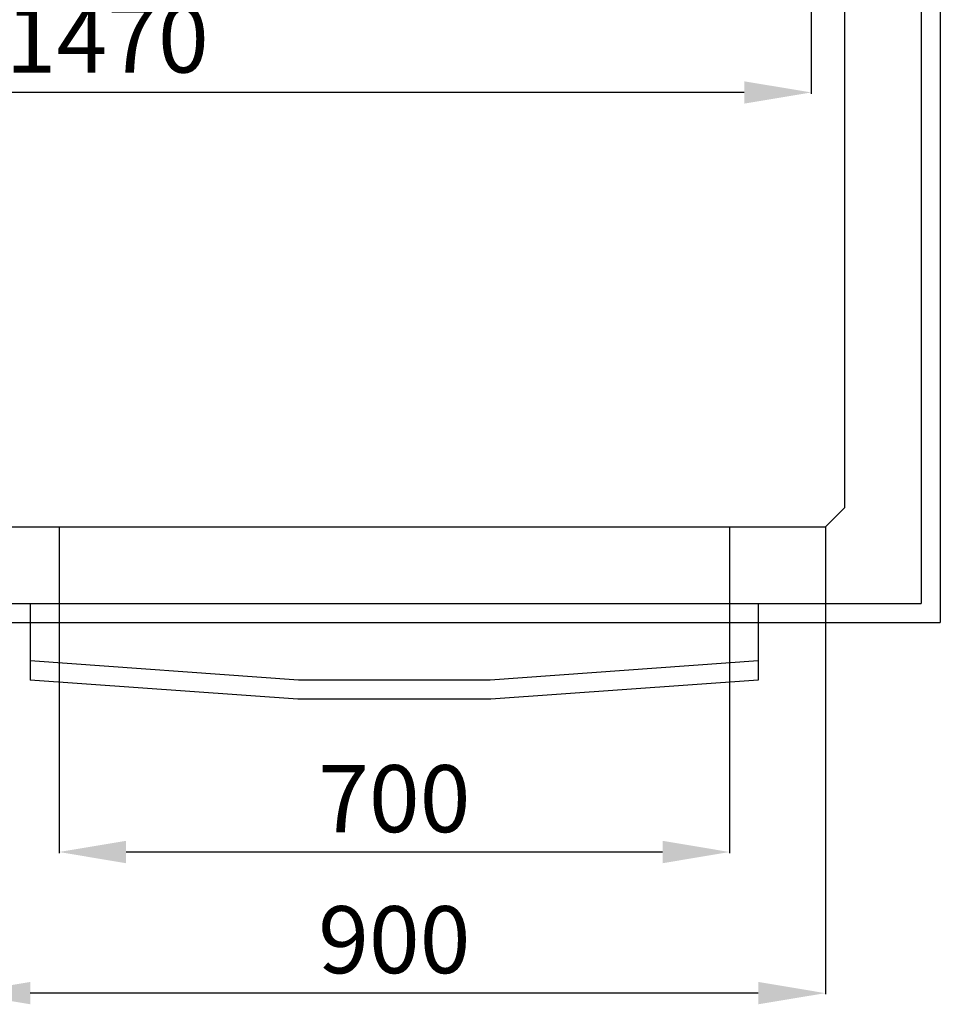
# Model space of a CAD drawing. Extents: x -8271 to 103751, y -103634 to 24332.
# Drawn here: x 69895 to 70856, y -83805 to -82777 of the extents above; entities that cross this region are included whole.
import ezdxf

# ---------------------------------------------------------------- set-up
doc = ezdxf.new("R2010")
doc.units = 0
doc.layers.get('0').update_dxf_attribs({"linetype": 'CONTINUOUS'})
doc.layers.get('DEFPOINTS').update_dxf_attribs({"linetype": 'CONTINUOUS'})
doc.styles.add('SEACAD_Arial', font='arial.ttf')
doc.styles.get("Standard").update_dxf_attribs({"font": 'ARIALUNI.ttf'})
doc.dimstyles.new('STANDARD_WS$0', dxfattribs={"dimtxt": 13, "dimasz": 15, "dimexe": 1.25, "dimexo": 0.625, "dimgap": 3, "dimtad": 1, "dimdec": 0, "dimdsep": 46, "dimtxsty": 'Standard', "dimcen": 2.5, "dimadec": 0, "dimazin": 0, "dimtfac": 1, "dimtdec": 0, "dimtmove": 0, "dimatfit": 3, "dimfxl": 1, "dimtolj": 1, "dimtzin": 0, "dimarcsym": 0})

# ---------------------------------------------------------------- blocks, each defined once
blk = doc.blocks.new('*D18290')
at = {"color": 0, "lineweight": -2, "transparency": 16777216}
for p, q in [((69836.4, -83386.9), (69836.4, -83794.2)), ((70736.4, -83386.9), (70736.4, -83794.2)), ((70666.4, -83793), (69906.4, -83793))]:
    blk.add_line(p, q, dxfattribs=at)
at = {"color": 0, "transparency": 16777216}
for points in [[(69906.4, -83781.3), (69906.4, -83804.6), (69836.4, -83793)], [(70666.4, -83781.3), (70666.4, -83804.6), (70736.4, -83793)]]:
    blk.add_solid(points, dxfattribs=at)
at = {"layer": 'DEFPOINTS', "color": 0, "transparency": 16777216}
for p in [(69836.4, -83386.3), (70736.4, -83386.3), (69836.4, -83793)]:
    blk.add_point(p, dxfattribs=at)
at = {"color": 0, "transparency": 16777216, "insert": (70286.4, -83737.2), "char_height": 70, "attachment_point": 5, "style": 'SEACAD_Arial'}
blk.add_mtext('\\A1;900', dxfattribs=at)
blk = doc.blocks.new('*D18682')
at = {"color": 0, "lineweight": -2, "transparency": 16777216}
for p, q in [((69936.4, -83386.9), (69936.4, -83647)), ((70636.4, -83386.9), (70636.4, -83647)), ((70566.4, -83645.7), (70006.4, -83645.7))]:
    blk.add_line(p, q, dxfattribs=at)
at = {"color": 0, "transparency": 16777216}
for points in [[(70006.4, -83634), (70006.4, -83657.4), (69936.4, -83645.7)], [(70566.4, -83634), (70566.4, -83657.4), (70636.4, -83645.7)]]:
    blk.add_solid(points, dxfattribs=at)
at = {"layer": 'DEFPOINTS', "color": 0, "transparency": 16777216}
for p in [(69936.4, -83386.3), (70636.4, -83386.3), (69936.4, -83645.7)]:
    blk.add_point(p, dxfattribs=at)
at = {"color": 0, "transparency": 16777216, "insert": (70286.4, -83590), "char_height": 70, "attachment_point": 5, "style": 'SEACAD_Arial'}
blk.add_mtext('\\A1;700', dxfattribs=at)
blk = doc.blocks.new('*D18963')
at = {"color": 0, "lineweight": -2, "transparency": 16777216}
for p, q in [((69251.7, -82278.9), (69251.7, -82854.2)), ((70721.7, -82614.4), (70721.7, -82854.2)), ((70651.7, -82852.9), (69321.7, -82852.9))]:
    blk.add_line(p, q, dxfattribs=at)
at = {"color": 0, "transparency": 16777216}
for points in [[(69321.7, -82841.3), (69321.7, -82864.6), (69251.7, -82852.9)], [(70651.7, -82841.3), (70651.7, -82864.6), (70721.7, -82852.9)]]:
    blk.add_solid(points, dxfattribs=at)
at = {"layer": 'DEFPOINTS', "color": 0, "transparency": 16777216}
for p in [(69251.7, -82278.2), (70721.7, -82613.8), (69251.7, -82852.9)]:
    blk.add_point(p, dxfattribs=at)
at = {"color": 0, "transparency": 16777216, "insert": (69986.7, -82797.2), "char_height": 70, "attachment_point": 5, "style": 'SEACAD_Arial'}
blk.add_mtext('\\A1;1470', dxfattribs=at)

msp = doc.modelspace()

# ---------------------------------------------------------------- linework, layer by layer
at = {"color": 1}
for p, q in [((70856.404, -81366.307), (70856.404, -83406.307)), ((69116.404, -83406.307), (70856.404, -83406.307)), ((69906.404, -83446.307), (69906.404, -83466.355)), ((70666.404, -83446.307), (70666.404, -83466.355)), ((70185.715, -83486.307), (69906.404, -83466.355)), ((70666.404, -83466.355), (70387.093, -83486.307)), ((70387.093, -83486.307), (70185.715, -83486.307))]:
    msp.add_line(p, q, dxfattribs=at)
for p, q in [((70836.404, -81386.307), (70836.404, -83386.307)), ((70756.404, -81486.307), (70756.404, -83286.307)), ((70736.404, -83306.307), (70756.404, -83286.307)), ((69236.404, -83306.307), (70736.404, -83306.307)), ((69936.404, -83306.307), (69936.404, -83386.307)), ((70636.404, -83306.307), (70636.404, -83386.307)), ((70736.404, -83306.307), (70736.404, -83386.307)), ((70736.404, -83306.307), (70736.404, -83386.307)), ((70736.404, -83346.307), (70736.404, -83346.307)), ((69236.404, -83386.307), (70736.404, -83386.307)), ((69906.404, -83386.307), (69906.404, -83446.307)), ((70666.404, -83386.307), (70666.404, -83446.307)), ((70736.404, -83386.307), (70836.404, -83386.307)), ((70186.404, -83466.307), (69906.404, -83446.307)), ((70666.404, -83446.307), (70386.404, -83466.307)), ((70386.404, -83466.307), (70186.404, -83466.307))]:
    msp.add_line(p, q)

# ---------------------------------------------------------------- dimensions: what is measured, and where the dimension line sits
at = {"color": 5}
dim = msp.add_linear_dim(base=(69251.749, -82852.941), p1=(70721.749, -82613.807), p2=(69251.749, -82278.243), dimstyle='STANDARD_WS$0', override={"dimtxt": 70, "dimasz": 70, "dimgap": 20, "dimtoh": 1, "dimtxsty": 'SEACAD_Arial'}, dxfattribs=at)
dim.commit()
dim.dimension.update_dxf_attribs({"geometry": '*D18963', "text_midpoint": (69986.749, -82797.201)})
for base, p1, p2, picture, middle in [((69836.404, -83792.98), (70736.404, -83386.307), (69836.404, -83386.307), '*D18290', (70286.404, -83737.239)), ((69936.404, -83645.707), (70636.404, -83386.307), (69936.404, -83386.307), '*D18682', (70286.404, -83589.967))]:
    dim = msp.add_linear_dim(base=base, p1=p1, p2=p2, dimstyle='STANDARD_WS$0', override={"dimtxt": 70, "dimasz": 70, "dimgap": 20, "dimtoh": 1, "dimtxsty": 'SEACAD_Arial'})
    dim.commit()
    dim.dimension.update_dxf_attribs({"geometry": picture, "text_midpoint": middle})

doc.saveas('drawing.dxf')
